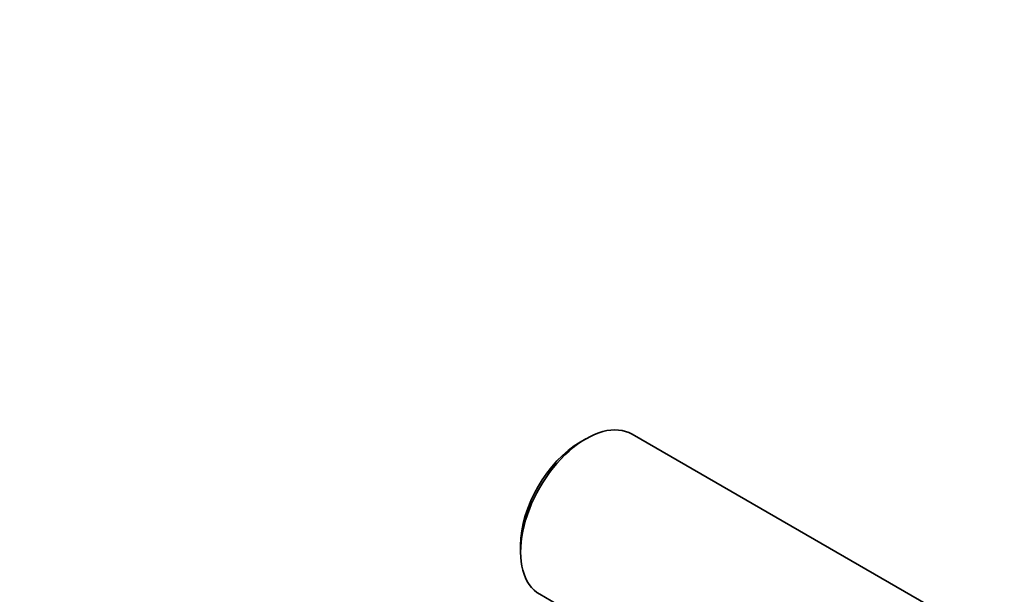
# Model space of a CAD drawing. Units: millimetres. Extents: x 0 to 1478, y 0 to 1758.
# Drawn here: x 906 to 1051, y 365 to 450 of the extents above; entities that cross this region are included whole.
import ezdxf
from ezdxf import colors
from ezdxf.entities.mleader import LeaderData, LeaderLine
from ezdxf.math import Vec2, Vec3

# ---------------------------------------------------------------- set-up
doc = ezdxf.new("R2010")
doc.units = ezdxf.units.MM
doc.layers.add('DV6_Défaut', color=7, linetype='Continuous')
doc.layers.add('Défaut', color=7, linetype='Continuous')

# ---------------------------------------------------------------- blocks, each defined once
blk = doc.blocks.new('_DOT')
at = {"color": 0}
blk.add_line((0, 0), (-1, 0), dxfattribs=at)
at = {"color": 0, "const_width": 0.333}
blk.add_lwpolyline([(-0.1665, 0, 1), (0.1665, 0, 1)], format="xyb", close=True, dxfattribs=at)
blk = doc.blocks.new('SE5')
at = {"layer": 'DV6_Défaut', "color": 7, "linetype": 'Continuous', "lineweight": 35}
for p, q in [((989.41, 388.33), (988.56, 387.84)), ((1050.2, 357.83), (996.21, 389)), ((979.8, 372.65), (979.8, 371.67)), ((982.61, 365.44), (1032.37, 336.72))]:
    blk.add_line(p, q, dxfattribs=at)
for centre, major_axis, start_param, end_param in [((989.41, 377.22), (6.8, 11.78), 0, 3.141593), ((988.56, 377.71), (-6.2, -10.74), 3.926991, 5.497787)]:
    blk.add_ellipse(centre, major_axis=major_axis, ratio=0.57735, start_param=start_param, end_param=end_param, dxfattribs=at)

msp = doc.modelspace()

# ---------------------------------------------------------------- block references
at = {"layer": 'Défaut'}
msp.add_blockref('SE5', (0, 0), dxfattribs=at)

# ---------------------------------------------------------------- leaders
at = {"layer": 'Défaut', "color": 7, "linetype": 'Continuous', "lineweight": 18}
ml = msp.add_multileader_mtext('Standard', dxfattribs=at)
ml.set_content('{\\pxsm0.9;\\fSolid Edge ISO|b1||i0||c0|p34;\\W1.;22/11/2018\\P}', color=256)
ml.set_leader_properties()
ml.set_arrow_properties(name='DOT')
ml.build(insert=Vec2(0, 0))
ml.multileader.update_dxf_attribs({"leader_type": 0, "dogleg_length": 0, "arrow_head_size": 12})
ctx = ml.context
ctx.base_point, ctx.char_height, ctx.arrow_head_size, ctx.landing_gap_size = Vec3(1390.41, 1750.71), 12, 12, 4.2
notes = []
notes.append((ctx, [(0, (0, 0, 0), (0, 0), (1, 0), 1, [])]))
ctx.mtext.insert = Vec3(1392.41, 1756.83)
for ctx, leaders in notes:
    for number, flags, end, landing, length, lines in leaders:
        leader = LeaderData()
        leader.index, (leader.has_last_leader_line, leader.has_dogleg_vector, leader.attachment_direction) = number, flags
        leader.last_leader_point, leader.dogleg_vector, leader.dogleg_length = Vec3(end), Vec3(landing), length
        for number, points, colour, breaks in lines:
            line = LeaderLine()
            line.index, line.vertices, line.color, line.breaks = number, Vec3.list(points), colors.encode_raw_color(colour), breaks
            leader.lines.append(line)
        ctx.leaders.append(leader)

doc.saveas('drawing.dxf')
